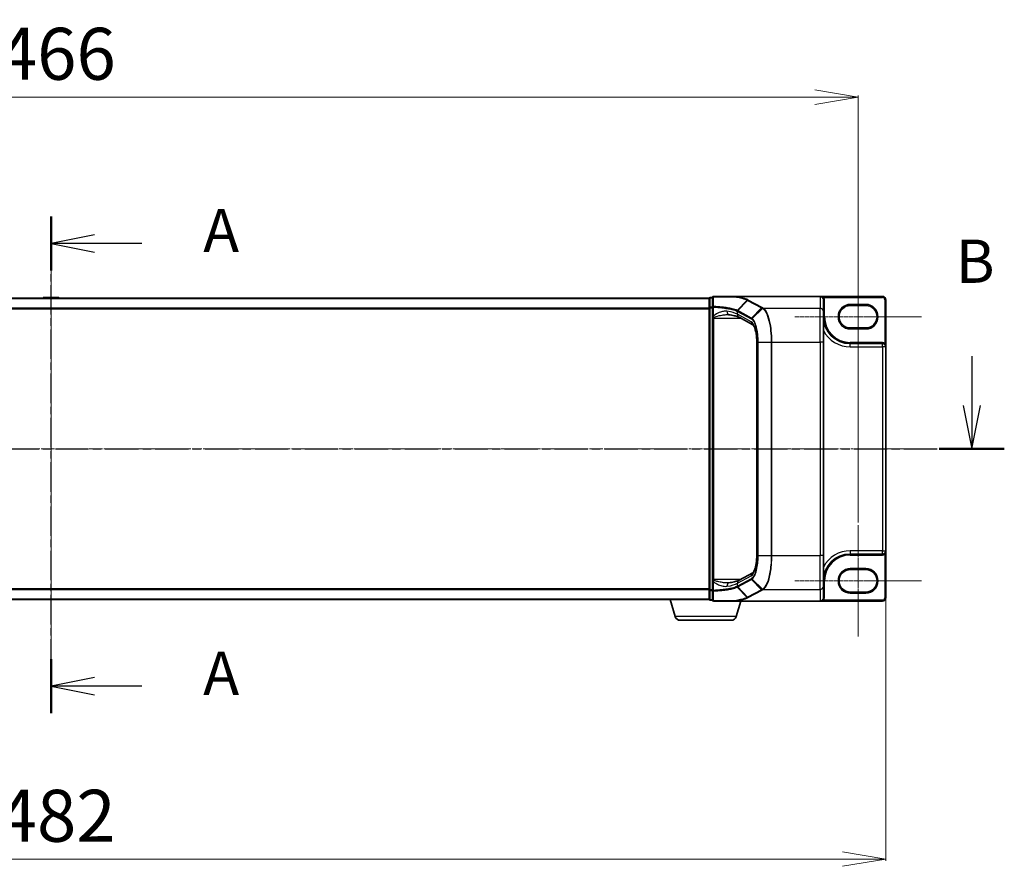
# Model space of a CAD drawing. Units: millimetres. Extents: x 7 to 7291, y 4 to 1409.
# Drawn here: x 1023 to 1308, y 658 to 903 of the extents above; entities that cross this region are included whole.
import ezdxf

# ---------------------------------------------------------------- set-up
doc = ezdxf.new("R2010")
doc.units = ezdxf.units.MM
doc.header["$LTSCALE"] = 0.5
doc.linetypes.add('CHAIN', pattern=[0.3543, 0.2362, -0.0295, 0.0591, -0.0295])
doc.layers.get('Defpoints').update_dxf_attribs({"lineweight": 25})
for name, color, linetype, lineweight in [('Centerline (ISO)', 131, 'Continuous', 18), ('Dimension (ISO)', 7, 'Continuous', 18), ('Section Line (ISO)', 7, 'CHAIN', 25), ('Visible (ISO)', 7, 'Continuous', 35), ('Visible Narrow (ISO)', 7, 'Continuous', 25)]:
    doc.layers.add(name, color=color, linetype=linetype, lineweight=lineweight)
doc.styles.add('Note Text (TK)', font='MS PGothic.ttf')
doc.dimstyles.new('Default - Method 1b (TK)', dxfattribs={"dimscale": 0.5, "dimtxt": 2.5, "dimasz": 2.5, "dimexe": 1, "dimexo": 1.5, "dimgap": 1, "dimtad": 1, "dimrnd": 1e-08, "dimdsep": 46, "dimtxsty": 'Note Text (TK)', "dimblk": 'OPEN', "dimcen": 0.09, "dimdle": 5, "dimclrd": 100, "dimclre": 100, "dimclrt": 7, "dimadec": 1, "dimazin": 1, "dimtfac": 1, "dimtmove": 0, "dimatfit": 3, "dimldrblk": 'OPEN', "dimfxl": 1, "dimtolj": 1, "dimlwd": -1, "dimlwe": -1, "dimarcsym": 0})

# ---------------------------------------------------------------- blocks, each defined once
blk = doc.blocks.new('2dTransSection0')
at = {"layer": 'Section Line (ISO)', "linetype": 'CHAIN', "ltscale": 14.425726}
blk.add_line((178.441, 147.743), (178.441, 176.409), dxfattribs=at)
at = {"layer": 'Section Line (ISO)', "linetype": 'Continuous', "lineweight": 50}
for p, q in [((178.441, 173.298), (178.441, 176.409)), ((178.441, 147.743), (178.441, 150.854))]:
    blk.add_line(p, q, dxfattribs=at)
at = {"layer": 'Section Line (ISO)', "linetype": 'Continuous'}
for p, q in [((180.941, 175.353), (178.441, 174.853)), ((180.941, 174.853), (178.441, 174.853)), ((178.441, 174.853), (180.941, 174.353)), ((183.678, 174.853), (180.941, 174.853)), ((180.941, 149.798), (178.441, 149.298)), ((180.941, 149.298), (178.441, 149.298)), ((178.441, 149.298), (180.941, 148.798)), ((183.678, 149.298), (180.941, 149.298))]:
    blk.add_line(p, q, dxfattribs=at)
at = {"layer": 'Section Line (ISO)', "char_height": 2.5, "attachment_point": 7, "style": 'Note Text (TK)'}
for insert in [(187.226, 173.567), (187.226, 148.011)]:
    blk.add_mtext('A', dxfattribs=dict(at, insert=insert))
blk = doc.blocks.new('2dTransSection2')
at = {"layer": 'Section Line (ISO)', "linetype": 'Continuous'}
for p, q in [((229.338, 168.339), (229.338, 165.496)), ((228.838, 165.496), (229.338, 162.996)), ((229.338, 165.496), (229.338, 162.996)), ((229.338, 162.996), (229.838, 165.496))]:
    blk.add_line(p, q, dxfattribs=at)
at = {"layer": 'Section Line (ISO)', "linetype": 'CHAIN', "ltscale": 16.26972}
blk.add_line((115.899, 162.996), (231.22, 162.996), dxfattribs=at)
at = {"layer": 'Section Line (ISO)', "linetype": 'Continuous', "lineweight": 50}
blk.add_line((227.455, 162.996), (231.22, 162.996), dxfattribs=at)
at = {"layer": 'Section Line (ISO)', "insert": (228.418, 171.795), "char_height": 2.5, "attachment_point": 7, "style": 'Note Text (TK)'}
blk.add_mtext('B', dxfattribs=at)
blk = doc.blocks.new('_Open')
at = {"color": 0, "linetype": 'ByBlock', "lineweight": -2}
for p, q in [((-1, 0.167), (0, 0)), ((-1, -0.167), (0, 0)), ((0, 0), (-1, 0))]:
    blk.add_line(p, q, dxfattribs=at)
blk = doc.blocks.new('*D28')
at = {"layer": 'Defpoints', "color": 0}
for p in [(1265.46, 880.49), (799.46, 756.91), (1265.46, 756.91)]:
    blk.add_point(p, dxfattribs=at)
at = {"layer": 'Dimension (ISO)', "color": 100}
for p, q in [((799.46, 757.66), (799.46, 880.99)), ((811.96, 880.49), (1252.96, 880.49)), ((1265.46, 757.66), (1265.46, 880.99))]:
    blk.add_line(p, q, dxfattribs=at)
at = {"layer": 'Dimension (ISO)', "color": 100, "xscale": 12.5, "yscale": 12.5, "zscale": 12.5, "rotation": 180}
blk.add_blockref('_Open', (799.46, 880.49), dxfattribs=at)
at = {"layer": 'Dimension (ISO)', "color": 100, "xscale": 12.5, "yscale": 12.5, "zscale": 12.5}
blk.add_blockref('_Open', (1265.46, 880.49), dxfattribs=at)
at = {"layer": 'Dimension (ISO)', "color": 7, "insert": (1017.07, 892.99), "char_height": 15, "attachment_point": 4, "style": 'Note Text (TK)'}
blk.add_mtext('\\A1;466', dxfattribs=at)
blk = doc.blocks.new('*D29')
at = {"layer": 'Defpoints', "color": 0}
for p in [(791.46, 749.56), (1273.46, 749.56), (1273.46, 660.55)]:
    blk.add_point(p, dxfattribs=at)
at = {"layer": 'Dimension (ISO)', "color": 100}
for p, q in [((791.46, 748.81), (791.46, 660.05)), ((1273.46, 748.81), (1273.46, 660.05)), ((803.96, 660.55), (1260.96, 660.55))]:
    blk.add_line(p, q, dxfattribs=at)
at = {"layer": 'Dimension (ISO)', "color": 100, "xscale": 12.5, "yscale": 12.5, "zscale": 12.5, "rotation": 180}
blk.add_blockref('_Open', (791.46, 660.55), dxfattribs=at)
at = {"layer": 'Dimension (ISO)', "color": 100, "xscale": 12.5, "yscale": 12.5, "zscale": 12.5}
blk.add_blockref('_Open', (1273.46, 660.55), dxfattribs=at)
at = {"layer": 'Dimension (ISO)', "color": 7, "insert": (1017.03, 673.05), "char_height": 15, "attachment_point": 4, "style": 'Note Text (TK)'}
blk.add_mtext('\\A1;482', dxfattribs=at)

msp = doc.modelspace()

# ---------------------------------------------------------------- linework, layer by layer
at = {"layer": 'Centerline (ISO)', "linetype": 'CHAIN', "ltscale": 23.990969}
for p, q in [((1032.45622, 723.0899), (1032.45622, 834.87402)), ((779.90622, 778.98196), (1285.00622, 778.98196))]:
    msp.add_line(p, q, dxfattribs=at)
at = {"layer": 'Centerline (ISO)', "linetype": 'CHAIN', "ltscale": 7.133852}
for p, q in [((1265.45622, 801.05696), (1265.45622, 833.15696)), ((1265.45622, 724.80696), (1265.45622, 756.90696))]:
    msp.add_line(p, q, dxfattribs=at)
at = {"layer": 'Centerline (ISO)', "linetype": 'CHAIN', "ltscale": 8.133938}
for p, q in [((1247.15622, 817.10696), (1283.75622, 817.10696)), ((1247.15622, 740.85696), (1283.75622, 740.85696))]:
    msp.add_line(p, q, dxfattribs=at)
at = {"layer": 'Visible (ISO)'}
for p, q in [((1222.45622, 822.48196), (842.45622, 822.48196)), ((1030.14706, 822.59096), (1030.07622, 822.48196)), ((1034.59768, 822.68196), (1030.31475, 822.68196)), ((1034.76537, 822.59096), (1034.83622, 822.48196)), ((1222.45622, 822.48196), (1222.45622, 822.38196)), ((1222.45622, 822.38196), (1222.45622, 819.6705)), ((1223.45622, 822.68196), (1222.75622, 822.68196)), ((1223.45622, 822.68196), (1223.45622, 819.85901)), ((1229.941, 822.98196), (1223.75622, 822.98196)), ((1229.941, 822.98196), (1254.45622, 822.98196)), ((1272.45622, 822.98196), (1254.45622, 822.98196)), ((1255.45622, 818.60524), (1255.45622, 821.96653)), ((1273.45622, 808.40696), (1273.45622, 821.98196)), ((1222.45622, 819.6705), (1222.45622, 738.29342)), ((1223.45622, 819.85901), (1223.45622, 817.30574)), ((1263.20622, 820.35696), (1267.70622, 820.35696)), ((1223.45622, 817.30574), (1223.45622, 816.98385)), ((1223.45622, 816.98385), (1223.45622, 816.71307)), ((1223.45622, 816.71307), (1223.45622, 741.25085)), ((1235.09995, 814.77175), (1231.09621, 816.92888)), ((1255.45622, 818.60524), (1255.45622, 809.74197)), ((1267.70622, 813.85696), (1263.20622, 813.85696)), ((1236.19932, 748.22195), (1236.19932, 809.74197)), ((1255.45622, 748.22195), (1255.45622, 809.74197)), ((1272.50622, 809.35696), (1263.20622, 809.35696)), ((1273.45622, 749.55696), (1273.45622, 808.40696)), ((1255.45622, 748.22195), (1255.45622, 739.35868)), ((1263.20622, 748.60696), (1272.50622, 748.60696)), ((1273.45622, 735.98196), (1273.45622, 749.55696)), ((1231.09621, 741.03504), (1235.09935, 743.19184)), ((1263.20622, 744.10696), (1267.70622, 744.10696)), ((1223.45622, 741.25085), (1223.45622, 740.98007)), ((1223.45622, 740.98007), (1223.45622, 740.65818)), ((1223.45622, 740.65818), (1223.45622, 738.10491)), ((1255.45622, 735.99739), (1255.45622, 739.35868)), ((1222.45622, 738.29342), (1222.45622, 735.58196)), ((1223.45622, 738.10491), (1223.45622, 735.28196)), ((1267.70622, 737.60696), (1263.20622, 737.60696)), ((842.45622, 735.48196), (1222.45622, 735.48196)), ((1212.63552, 730.55094), (1211.15622, 735.48196)), ((1222.45622, 735.58196), (1222.45622, 735.48196)), ((1222.47337, 735.48196), (1222.45622, 735.48196)), ((1222.75622, 735.28196), (1223.45622, 735.28196)), ((1223.75622, 734.98196), (1229.941, 734.98196)), ((1229.941, 734.98196), (1254.45622, 734.98196)), ((1230.27691, 730.55094), (1231.60622, 734.98196)), ((1254.45622, 734.98196), (1272.45622, 734.98196)), ((1255.45622, 735.98196), (1255.45622, 735.99739)), ((1228.84017, 729.48196), (1214.07226, 729.48196))]:
    msp.add_line(p, q, dxfattribs=at)
for centre, radius, start, end in [((1030.31475, 822.48196), 0.2, 90, 146.9761324), ((1034.59768, 822.48196), 0.2, 33.0238676, 90), ((1222.75622, 822.38196), 0.3, 90, 180), ((1223.75622, 822.68196), 0.3, 90, 180), ((1272.45622, 821.98196), 1, 0, 90), ((1263.20622, 817.10696), 3.25, 90, 270), ((1267.70622, 817.10696), 3.25, 270, 90), ((1263.20622, 817.10696), 7.75, 180, 270), ((1272.50622, 808.40696), 0.95, 0, 90), ((1263.20622, 740.85696), 7.75, 90, 180), ((1272.50622, 749.55696), 0.95, 270, 0), ((1263.20622, 740.85696), 3.25, 90, 270), ((1267.70622, 740.85696), 3.25, 270, 90), ((1222.75622, 735.58196), 0.3, 180, 270), ((1223.75622, 735.28196), 0.3, 180, 270), ((1254.45622, 735.98196), 1, 270, 0), ((1272.45622, 735.98196), 1, 270, 0), ((1214.07226, 730.98196), 1.5, 196.6992442, 270), ((1228.84017, 730.98196), 1.5, 270, 343.3007558)]:
    msp.add_arc(centre, radius, start, end, dxfattribs=at)
for centre, major_axis, start_param, end_param in [((1254.45622, 821.96653), (0, 1.01543), 4.71238898, 6.283185307), ((1254.45622, 735.99739), (0, -1.01543), 0, 1.570796327)]:
    msp.add_ellipse(centre, major_axis=major_axis, ratio=0.984807753, start_param=start_param, end_param=end_param, dxfattribs=at)
for points, knots in [([(1229.77179, 822.87878), (1229.77194, 822.87903), (1229.77209, 822.87928), (1229.78835, 822.90643), (1229.80715, 822.9289), (1229.84858, 822.96304), (1229.8709, 822.97433), (1229.89366, 822.97921)], [-0.02169999427, -0.02169999427, -0.02169999427, -0.02169999427, -0.02159947502, -0.02159947502, -0.01084625334, -0.01084625334, 0, 0, 0, 0]), ([(1229.89366, 822.97921), (1229.89394, 822.97927), (1229.89422, 822.97933), (1229.89734, 822.97994), (1229.90073, 822.98038), (1229.9094, 822.98118), (1229.91488, 822.98147), (1229.92705, 822.98188), (1229.93416, 822.98196), (1229.941, 822.98196)], [0.11512834036, 0.11512834036, 0.11512834036, 0.11512834036, 0.11550473188, 0.11550473188, 0.11907133532, 0.11907133532, 0.12373492586, 0.12373492586, 0.12947912183, 0.12947912183, 0.12947912183, 0.12947912183]), ([(1227.81844, 817.71307), (1227.83903, 817.71307), (1227.85928, 817.71281), (1227.89903, 817.71175), (1227.91854, 817.71096), (1227.95681, 817.70886), (1227.97557, 817.70756), (1228.0123, 817.70445), (1228.03028, 817.70264), (1228.06538, 817.69856), (1228.08251, 817.69628), (1228.09919, 817.69377)], [0.68536047938, 0.68536047938, 0.68536047938, 0.68536047938, 0.69642564459, 0.69642564459, 0.70749080981, 0.70749080981, 0.71855597502, 0.71855597502, 0.72962114023, 0.72962114023, 0.74068630545, 0.74068630545, 0.74068630545, 0.74068630545]), ([(1228.09919, 817.69377), (1228.39502, 817.64936), (1228.67559, 817.60227), (1229.2018, 817.50379), (1229.44744, 817.45237), (1229.89923, 817.34666), (1230.1054, 817.29233), (1230.47306, 817.18317), (1230.63459, 817.12827), (1230.90629, 817.02273), (1231.01648, 816.97183), (1231.09621, 816.92888)], [0.7053746264, 0.7053746264, 0.7053746264, 0.7053746264, 0.8152017409, 0.8152017409, 0.9250288554, 0.9250288554, 1.0348559699, 1.0348559699, 1.1446830844, 1.1446830844, 1.2545101989, 1.2545101989, 1.2545101989, 1.2545101989]), ([(1236.19932, 809.74197), (1236.19932, 810.27001), (1236.17495, 810.79803), (1236.08029, 811.80669), (1236.00993, 812.28733), (1235.8325, 813.15494), (1235.72507, 813.542), (1235.497, 814.16949), (1235.37511, 814.41263), (1235.18436, 814.70134), (1235.1108, 814.76424), (1235.09959, 814.77201), (1235.09917, 814.77227), (1235.09917, 814.77227)], [0, 0, 0, 0, 0.27925268, 0.27925268, 0.558505361, 0.558505361, 0.837758041, 0.837758041, 1.110875719, 1.110875719, 1.347702297, 1.347702297, 1.366590083, 1.366590083, 1.366590083, 1.366590083]), ([(1235.09927, 743.19199), (1235.09962, 743.19333), (1235.14975, 743.22831), (1235.2952, 743.42093), (1235.39317, 743.58615), (1235.60055, 744.0553), (1235.71055, 744.37585), (1235.90845, 745.13876), (1235.99514, 745.58743), (1236.12509, 746.55077), (1236.1685, 747.06547), (1236.19545, 747.79944), (1236.19932, 748.01069), (1236.19932, 748.22195)], [-1.366590086, -1.366590086, -1.366590086, -1.366590086, -1.161819905, -1.161819905, -0.933482734, -0.933482734, -0.670226546, -0.670226546, -0.390973865, -0.390973865, -0.111721185, -0.111721185, 0, 0, 0, 0]), ([(1227.81844, 740.25085), (1227.83905, 740.25085), (1227.85931, 740.25111), (1227.8991, 740.25217), (1227.91864, 740.25297), (1227.95693, 740.25507), (1227.97569, 740.25637), (1228.01241, 740.25948), (1228.03036, 740.26128), (1228.06542, 740.26537), (1228.08252, 740.26764), (1228.09919, 740.27015)], [0.68535012873, 0.68535012873, 0.68535012873, 0.68535012873, 0.69640648144, 0.69640648144, 0.70746283414, 0.70746283414, 0.71851918685, 0.71851918685, 0.72957553955, 0.72957553955, 0.74063189226, 0.74063189226, 0.74063189226, 0.74063189226]), ([(1228.09919, 740.27015), (1228.39502, 740.31456), (1228.67559, 740.36164), (1229.2018, 740.46013), (1229.44744, 740.51155), (1229.89923, 740.61726), (1230.1054, 740.67159), (1230.47306, 740.78075), (1230.63459, 740.83565), (1230.90629, 740.94119), (1231.01648, 740.99209), (1231.09621, 741.03504)], [0.7053746264, 0.7053746264, 0.7053746264, 0.7053746264, 0.8152017409, 0.8152017409, 0.9250288554, 0.9250288554, 1.0348559699, 1.0348559699, 1.1446830844, 1.1446830844, 1.2545101989, 1.2545101989, 1.2545101989, 1.2545101989]), ([(1229.77179, 735.08514), (1229.77194, 735.08489), (1229.77209, 735.08464), (1229.78835, 735.05749), (1229.80715, 735.03502), (1229.84858, 735.00088), (1229.8709, 734.98959), (1229.89366, 734.98471)], [-0.00010052403, -0.00010052403, -0.00010052403, -0.00010052403, 0, 0, 0.01075373406, 0.01075373406, 0.0216005042, 0.0216005042, 0.0216005042, 0.0216005042]), ([(1229.941, 734.98196), (1229.93166, 734.98196), (1229.92156, 734.98211), (1229.90742, 734.9829), (1229.9024, 734.98332), (1229.8965, 734.98416), (1229.89499, 734.98443), (1229.89366, 734.98471)], [0, 0, 0, 0, 0.002801872676, 0.002801872676, 0.004444400322, 0.004444400322, 0.005091982847, 0.005091982847, 0.005091982847, 0.005091982847])]:
    msp.add_open_spline(points, degree=3, knots=knots, dxfattribs=at)
at = {"layer": 'Visible Narrow (ISO)'}
for p, q in [((842.45622, 822.37402), (1222.45622, 822.37402)), ((1034.76537, 822.59096), (1030.14706, 822.59096)), ((1222.75622, 822.68196), (1222.75622, 822.57784)), ((1222.75622, 819.86638), (1222.75622, 822.57784)), ((1222.75622, 822.57784), (1223.45622, 822.57784)), ((1230.53621, 818.942), (1233.39298, 821.89073)), ((1233.54711, 821.80722), (1230.70271, 818.85983)), ((1233.54711, 821.80722), (1237.52455, 819.66427)), ((1237.72093, 819.75622), (1233.74349, 821.89918)), ((1254.45622, 822.98196), (1254.45622, 819.59005)), ((1255.29451, 822.52015), (1255.54714, 822.68196)), ((1255.45622, 821.96653), (1255.75622, 821.96653)), ((1255.54714, 822.68196), (1272.45622, 822.68196)), ((1255.75622, 817.10696), (1255.75622, 821.96653)), ((1272.45622, 822.98196), (1272.45622, 822.68196)), ((1273.15622, 821.98196), (1273.15622, 809.47467)), ((1273.45622, 821.98196), (1273.15622, 821.98196)), ((1222.45622, 819.5654), (842.45622, 819.5654)), ((842.45622, 819.37334), (1222.45622, 819.37334)), ((1222.75622, 819.6705), (1222.45622, 819.6705)), ((1222.75622, 819.86638), (1222.75622, 819.6705)), ((1223.45622, 819.86638), (1222.75622, 819.86638)), ((1222.75622, 738.29342), (1222.75622, 819.6705)), ((1222.75622, 819.6705), (1223.45622, 819.6705)), ((1223.45622, 819.85901), (1223.67932, 819.85901)), ((1223.67932, 817.30574), (1223.67932, 819.85901)), ((1234.68017, 816.7169), (1230.70887, 818.85654)), ((1234.68017, 816.7169), (1237.52455, 819.66427)), ((1237.81598, 819.50471), (1234.89111, 816.57169)), ((1238.02752, 819.59005), (1254.45622, 819.59005)), ((1254.45622, 809.74197), (1254.45622, 819.59005)), ((1263.20622, 820.35696), (1263.20622, 820.65696)), ((1267.70622, 820.65696), (1263.20622, 820.65696)), ((1267.70622, 820.35696), (1267.70622, 820.65696)), ((1223.67932, 817.30574), (1223.45622, 817.30574)), ((1223.45622, 816.71307), (1223.75622, 816.71307)), ((1223.75622, 816.71307), (1223.75622, 816.92136)), ((1223.75622, 741.25085), (1223.75622, 816.71307)), ((1223.75622, 816.71307), (1231.49675, 816.71307)), ((1230.62013, 818.65305), (1234.59142, 816.51341)), ((1230.62013, 817.80923), (1230.62013, 818.65305)), ((1234.62627, 815.65082), (1230.62013, 817.80923)), ((1255.45622, 817.10696), (1255.75622, 817.10696)), ((1263.20622, 813.55696), (1263.20622, 813.85696)), ((1263.20622, 813.55696), (1267.70622, 813.55696)), ((1267.70622, 813.85696), (1267.70622, 813.55696)), ((1236.19932, 809.74197), (1236.24892, 809.74197)), ((1236.24892, 748.22195), (1236.24892, 809.74197)), ((1236.60188, 809.74197), (1236.49283, 809.74197)), ((1236.49283, 809.74197), (1236.49283, 748.22195)), ((1236.60188, 748.22195), (1236.60188, 809.74197)), ((1236.60188, 809.74197), (1240.37744, 809.74197)), ((1240.37744, 809.74197), (1240.37744, 748.22195)), ((1240.37744, 809.74197), (1240.55352, 809.74197)), ((1240.55352, 748.22195), (1240.55352, 809.74197)), ((1240.55352, 809.74197), (1254.45622, 809.74197)), ((1255.45622, 809.74197), (1254.45622, 809.74197)), ((1254.45622, 809.74197), (1254.45622, 748.22195)), ((1263.20622, 809.35696), (1263.20622, 809.65696)), ((1272.50622, 809.65696), (1263.20622, 809.65696)), ((1263.20622, 808.40696), (1263.20622, 809.35696)), ((1263.20622, 808.40696), (1272.50622, 808.40696)), ((1272.50622, 809.35696), (1272.50622, 809.65696)), ((1272.50622, 808.40696), (1272.50622, 809.35696)), ((1273.45622, 808.40696), (1272.50622, 808.40696)), ((1272.50622, 808.40696), (1272.50622, 749.55696)), ((1273.00022, 809.21842), (1273.15622, 809.47467)), ((1236.19932, 748.22195), (1236.24892, 748.22195)), ((1236.60188, 748.22195), (1236.49283, 748.22195)), ((1236.60188, 748.22195), (1240.37744, 748.22195)), ((1240.37744, 748.22195), (1240.55352, 748.22195)), ((1240.55352, 748.22195), (1254.45622, 748.22195)), ((1255.45622, 748.22195), (1254.45622, 748.22195)), ((1254.45622, 738.37387), (1254.45622, 748.22195)), ((1263.20622, 749.55696), (1263.20622, 748.60696)), ((1272.50622, 749.55696), (1263.20622, 749.55696)), ((1263.20622, 748.60696), (1263.20622, 748.30696)), ((1263.20622, 748.30696), (1272.50622, 748.30696)), ((1272.50622, 748.60696), (1272.50622, 749.55696)), ((1272.50622, 749.55696), (1273.45622, 749.55696)), ((1272.50622, 748.60696), (1272.50622, 748.30696)), ((1273.00022, 748.7455), (1273.15622, 748.48925)), ((1273.15622, 748.48925), (1273.15622, 735.98196)), ((1230.62013, 740.15469), (1234.62627, 742.3131)), ((1263.20622, 744.10696), (1263.20622, 744.40696)), ((1267.70622, 744.40696), (1263.20622, 744.40696)), ((1267.70622, 744.10696), (1267.70622, 744.40696)), ((1223.75622, 741.25085), (1223.45622, 741.25085)), ((1223.67932, 740.65818), (1223.45622, 740.65818)), ((1223.67932, 738.10491), (1223.67932, 740.65818)), ((1223.75622, 741.04256), (1223.75622, 741.25085)), ((1231.49675, 741.25085), (1223.75622, 741.25085)), ((1234.59142, 741.45051), (1230.62013, 739.31087)), ((1230.62013, 739.31087), (1230.62013, 740.15469)), ((1230.70887, 739.10738), (1234.68017, 741.24702)), ((1237.52455, 738.29965), (1234.68017, 741.24702)), ((1234.89111, 741.39223), (1237.81598, 738.45921)), ((1255.45622, 740.85696), (1255.75622, 740.85696)), ((1255.75622, 735.98196), (1255.75622, 740.85696)), ((1222.45622, 738.59057), (842.45622, 738.59057)), ((842.45622, 738.39852), (1222.45622, 738.39852)), ((1222.45622, 738.29342), (1222.75622, 738.29342)), ((1222.75622, 738.29342), (1222.75622, 738.09754)), ((1223.45622, 738.29342), (1222.75622, 738.29342)), ((1222.75622, 735.38608), (1222.75622, 738.09754)), ((1222.75622, 738.09754), (1223.45622, 738.09754)), ((1223.67932, 738.10491), (1223.45622, 738.10491)), ((1233.39298, 736.07319), (1230.53621, 739.02192)), ((1230.70271, 739.10409), (1233.54711, 736.1567)), ((1237.52455, 738.29965), (1233.54711, 736.1567)), ((1233.74349, 736.06474), (1237.72093, 738.2077)), ((1238.02752, 738.37387), (1254.45622, 738.37387)), ((1254.45622, 738.37387), (1254.45622, 734.98196)), ((1263.20622, 737.30696), (1263.20622, 737.60696)), ((1263.20622, 737.30696), (1267.70622, 737.30696)), ((1267.70622, 737.60696), (1267.70622, 737.30696)), ((1222.45622, 735.5899), (842.45622, 735.5899)), ((1222.75622, 735.38608), (1222.75622, 735.28196)), ((1223.45622, 735.38608), (1222.75622, 735.38608)), ((1255.29887, 735.4435), (1255.55166, 735.28196)), ((1255.45622, 735.98196), (1255.75622, 735.98196)), ((1272.45622, 735.28196), (1255.55166, 735.28196)), ((1272.45622, 734.98196), (1272.45622, 735.28196)), ((1273.45622, 735.98196), (1273.15622, 735.98196)), ((1230.27691, 730.55094), (1212.63552, 730.55094))]:
    msp.add_line(p, q, dxfattribs=at)
for centre, radius, start, end in [((1272.45622, 821.98196), 0.7, 0, 90), ((1263.20622, 817.10696), 3.55, 90, 270), ((1267.70622, 817.10696), 3.55, 270, 90), ((1263.20622, 817.10696), 7.45, 180, 270), ((1263.20622, 817.10696), 8.7, 207.025473, 270), ((1272.50622, 808.40696), 1.25, 58.6677485, 90), ((1263.20622, 740.85696), 8.7, 90, 152.974527), ((1263.20622, 740.85696), 7.45, 90, 180), ((1272.50622, 749.55696), 1.25, 270, 301.3322515), ((1263.20622, 740.85696), 3.55, 90, 270), ((1267.70622, 740.85696), 3.55, 270, 90), ((1254.45622, 735.98196), 1.3, 327.4210296, 0), ((1272.45622, 735.98196), 0.7, 270, 0)]:
    msp.add_arc(centre, radius, start, end, dxfattribs=at)
for centre, major_axis, ratio, start_param, end_param in [((1222.75622, 822.38196), (-0.3, 0), 0.652939622, 4.71238898, 6.283185307), ((1223.75622, 822.68196), (-0.3, 0), 0.649901219, 4.848615045, 6.283185307), ((1223.75622, 822.68196), (0, 0.3), 0.177493732, 0, 0.871237424), ((1233.74349, 821.60373), (-0.14229, -0.26411), 0.937326657, 3.663277836, 4.421657169), ((1222.75622, 819.6705), (-0.3, 0), 0.652939622, 4.71238898, 6.283185307), ((1223.75622, 819.85901), (-0.3, 0), 0.653316223, 4.880017492, 6.283185307), ((1223.75622, 819.85901), (0.01447, 0.29965), 0.256037494, 0.882317722, 1.583157736), ((1230.89909, 818.65634), (0.1403, 0.26517), 0.937048212, 1.27298822, 2.031052358), ((1230.90525, 818.65305), (-0.14229, -0.26411), 0.937326657, 4.421657169, 5.180036502), ((1220.91978, 807.83274), (9.96393, 10.90013), 0.23941046, 0.060134324, 0.062052843), ((1237.72093, 819.46078), (-0.14229, -0.26411), 0.937326657, 3.663277836, 4.421657169), ((1238.01363, 819.30214), (0.14384, 0.26327), 0.938545153, 0.5271819, 1.290466835), ((1238.02752, 819.29461), (-0.14228, -0.26411), 0.937315341, 3.66322763, 4.427174148), ((1254.45622, 818.60524), (1, 0), 0.984807753, 0, 1.570796327), ((1223.75622, 816.98385), (-0.3, 0), 0.208287168, 0, 1.570796327), ((1228.24767, 818.68269), (-0.14848, -0.98892), 0.644124, 4.808801508, 6.283185307), ((1221.11616, 817.20594), (-10, 0), 0.193959679, 3.457878782, 4.007014354), ((1231.57053, 817.80923), (-0.47432, -0.88036), 0.937326657, 5.180036502, 6.283185307), ((1221.11616, 807.62926), (9.65457, 10.91761), 0.238661737, 0.052682378, 0.054600897), ((1234.87654, 816.51341), (0.14229, 0.26411), 0.937326657, 1.280064516, 2.038443848), ((1235.08375, 816.3732), (0.18986, 0.23228), 0.921096513, 1.464689316, 2.216129087), ((1235.57666, 815.65082), (-0.47432, -0.88036), 0.937326657, 5.180036502, 6.280237819), ((1234.28528, 809.74197), (0, 6), 0.327272727, 4.71238898, 6.108652382), ((1234.28528, 748.22195), (0, 6), 0.327272727, 3.316125579, 4.71238898), ((1235.57666, 742.3131), (-0.47432, 0.88036), 0.937326657, 0.00363316, 1.103148805), ((1223.75622, 740.98007), (-0.3, 0), 0.208287168, 4.71238898, 6.283185307), ((1228.24767, 739.28123), (-0.14848, 0.98892), 0.644124, 0, 1.4743838), ((1221.11616, 740.75798), (10, 0), 0.193959679, 5.417763607, 5.966899179), ((1231.57053, 740.15469), (-0.47432, 0.88036), 0.937326657, 0, 1.103148805), ((1221.11616, 750.33466), (9.65457, -10.91761), 0.238661737, 6.22858441, 6.230502929), ((1230.89909, 739.30758), (-0.1403, 0.26517), 0.937048212, 1.110540296, 1.868604434), ((1230.90525, 739.31087), (0.14229, -0.26411), 0.937326657, 4.244741459, 5.003120792), ((1220.91978, 750.13118), (9.96393, -10.90013), 0.23941046, 6.221132464, 6.223050983), ((1234.87654, 741.45051), (0.14229, -0.26411), 0.937326657, 4.244741459, 5.003120792), ((1235.08375, 741.59072), (0.18986, -0.23228), 0.921096513, 4.06705622, 4.818495991), ((1254.45622, 739.35868), (1, 0), 0.984807753, 4.71238898, 6.283185307), ((1222.75622, 738.29342), (-0.3, 0), 0.652939622, 0, 1.570796327), ((1223.75622, 738.10491), (-0.3, 0), 0.653316223, 0, 1.403167815), ((1223.75622, 738.10491), (-0.01447, 0.29965), 0.256037494, 1.558434918, 2.259274932), ((1237.72093, 738.50314), (-0.14229, 0.26411), 0.937326657, 1.861528138, 2.619907471), ((1238.01363, 738.66178), (-0.14384, 0.26327), 0.938545153, 1.851125819, 2.614410753), ((1238.02752, 738.66931), (0.14228, -0.26411), 0.937315341, 4.997603812, 5.761550331), ((1222.75622, 735.58196), (-0.3, 0), 0.652939622, 0, 1.570796327), ((1223.75622, 735.28196), (-0.3, 0), 0.649901219, 0, 1.434570262), ((1223.75622, 735.28196), (0, -0.3), 0.177493732, 5.411947883, 6.283185307), ((1233.74349, 736.36019), (-0.14229, 0.26411), 0.937326657, 1.861528138, 2.619907471)]:
    msp.add_ellipse(centre, major_axis=major_axis, ratio=ratio, start_param=start_param, end_param=end_param, dxfattribs=at)
for points, knots in [([(1223.70616, 820.05226), (1223.70804, 820.52175), (1223.70973, 820.99182), (1223.7128, 821.93286), (1223.7142, 822.40382), (1223.71547, 822.87512)], [-0.3720858108, -0.3720858108, -0.3720858108, -0.3720858108, -0.1860429054, -0.1860429054, 0, 0, 0, 0]), ([(1223.71547, 822.87512), (1224.19601, 822.87525), (1224.67224, 822.8754), (1225.70226, 822.87582), (1226.25321, 822.87609), (1226.7908, 822.87641), (1227.42541, 822.87679), (1228.04141, 822.87722), (1229.02374, 822.87805), (1229.40391, 822.8784), (1229.77179, 822.87878)], [-0.7456091578, -0.7456091578, -0.7456091578, -0.7456091578, -0.5968336278, -0.5968336278, -0.419254359, -0.419254359, -0.419254359, -0.2096271795, -0.2096271795, -0.071093754, -0.071093754, -0.071093754, -0.071093754]), ([(1229.77179, 822.87878), (1229.95887, 822.84886), (1230.14095, 822.81799), (1230.90972, 822.67976), (1231.44182, 822.56315), (1231.90437, 822.43863), (1232.22023, 822.35361), (1232.50373, 822.2649), (1233.00129, 822.08172), (1233.21536, 821.98725), (1233.39298, 821.89073)], [-0.6889153828, -0.6889153828, -0.6889153828, -0.6889153828, -0.6117170302, -0.6117170302, -0.3531412645, -0.3531412645, -0.3531412645, -0.1765706323, -0.1765706323, 0, 0, 0, 0]), ([(1233.58885, 821.98229), (1233.40769, 822.07953), (1233.18957, 822.17469), (1232.68292, 822.3592), (1232.3944, 822.44854), (1232.07309, 822.53417), (1231.60255, 822.65957), (1231.06154, 822.77701), (1230.27661, 822.91683), (1230.08777, 822.94853), (1229.89366, 822.97921)], [0.0000034177, 0.0000034177, 0.0000034177, 0.0000034177, 0.1765706323, 0.1765706323, 0.3531412645, 0.3531412645, 0.3531412645, 0.6117170302, 0.6117170302, 0.6904588552, 0.6904588552, 0.6904588552, 0.6904588552]), ([(1233.58885, 821.98229), (1233.57086, 821.98128), (1233.55287, 821.9785), (1233.51753, 821.96952), (1233.50019, 821.96331), (1233.46675, 821.94768), (1233.45066, 821.93826), (1233.42032, 821.91654), (1233.40606, 821.90425), (1233.39298, 821.89073)], [0, 0, 0, 0, 0.25, 0.25, 0.5, 0.5, 0.75, 0.75, 1, 1, 1, 1]), ([(1233.39298, 821.89073), (1233.41865, 821.87674), (1233.44434, 821.86279), (1233.49571, 821.83495), (1233.52141, 821.82107), (1233.54711, 821.80722)], [-0.05030339011, -0.05030339011, -0.05030339011, -0.05030339011, -0.0251517083, -0.0251517083, 0, 0, 0, 0]), ([(1233.74349, 821.89918), (1233.71777, 821.91303), (1233.69202, 821.92689), (1233.64048, 821.95459), (1233.61468, 821.96844), (1233.58885, 821.98229)], [0, 0, 0, 0, 0.0251517083, 0.0251517083, 0.05029997236, 0.05029997236, 0.05029997236, 0.05029997236]), ([(1255.54714, 822.68196), (1255.51557, 822.70661), (1255.48054, 822.73027), (1255.37436, 822.79296), (1255.29652, 822.8286), (1255.10732, 822.89754), (1254.99053, 822.92713), (1254.73652, 822.9706), (1254.59566, 822.98196), (1254.45622, 822.98196)], [-0.1440620889, -0.1440620889, -0.1440620889, -0.1440620889, -0.1265009399, -0.1265009399, -0.0939713198, -0.0939713198, -0.0501439316, -0.0501439316, 0.0005247679, 0.0005247679, 0.0005247679, 0.0005247679]), ([(1255.75622, 821.96653), (1255.75622, 822.09245), (1255.73824, 822.21836), (1255.66766, 822.46011), (1255.61505, 822.57593), (1255.54714, 822.68196)], [0, 0, 0, 0, 0.03777545571, 0.03777545571, 0.07555091142, 0.07555091142, 0.07555091142, 0.07555091142]), ([(1223.67932, 819.85901), (1224.52789, 819.81681), (1225.34572, 819.75364), (1226.66235, 819.61238), (1227.18833, 819.54271), (1227.67294, 819.46478), (1228.16797, 819.38517), (1228.61985, 819.29694), (1229.61758, 819.06048), (1230.09995, 818.9041), (1230.44889, 818.73991)], [0.0836689288, 0.0836689288, 0.0836689288, 0.0836689288, 0.3552513117, 0.3552513117, 0.5549488973, 0.5549488973, 0.5549488973, 0.7589418827, 0.7589418827, 1.0631604799, 1.0631604799, 1.0631604799, 1.0631604799]), ([(1227.59935, 818.68269), (1227.34029, 818.72548), (1227.06655, 818.7207), (1226.4396, 818.63911), (1226.0824, 818.54601), (1225.19957, 818.23865), (1224.66442, 817.99658), (1223.99101, 817.56188), (1223.82751, 817.44505), (1223.67932, 817.30574)], [-0.7406863054, -0.7406863054, -0.7406863054, -0.7406863054, -0.627668557, -0.627668557, -0.4883225186, -0.4883225186, -0.2864314891, -0.2864314891, -0.2208147984, -0.2208147984, -0.2208147984, -0.2208147984]), ([(1230.53621, 818.94201), (1230.1855, 819.1047), (1229.69987, 819.25975), (1228.6942, 819.49428), (1228.23847, 819.58182), (1227.73897, 819.66083), (1227.25, 819.73817), (1226.71906, 819.80734), (1225.38961, 819.94759), (1224.5635, 820.01034), (1223.70616, 820.05226)], [-1.0631648766, -1.0631648766, -1.0631648766, -1.0631648766, -0.7589418827, -0.7589418827, -0.5549488973, -0.5549488973, -0.5549488973, -0.3552513117, -0.3552513117, -0.0836689291, -0.0836689291, -0.0836689291, -0.0836689291]), ([(1230.53621, 818.942), (1230.52344, 818.92846), (1230.51181, 818.91372), (1230.49123, 818.88238), (1230.48228, 818.86578), (1230.46738, 818.83129), (1230.46143, 818.8134), (1230.45273, 818.77698), (1230.44998, 818.75845), (1230.44889, 818.73991)], [0, 0, 0, 0, 0.25, 0.25, 0.5, 0.5, 0.75, 0.75, 1, 1, 1, 1]), ([(1230.44889, 818.73991), (1230.47832, 818.72602), (1230.50682, 818.71212), (1230.56191, 818.68426), (1230.58851, 818.67031), (1230.61415, 818.65634)], [0.00000439667, 0.00000439667, 0.00000439667, 0.00000439667, 0.02566782985, 0.02566782985, 0.05133565971, 0.05133565971, 0.05133565971, 0.05133565971]), ([(1230.70271, 818.85983), (1230.67683, 818.87351), (1230.65001, 818.88721), (1230.5945, 818.9146), (1230.56582, 818.9283), (1230.53621, 818.942)], [-0.05133565971, -0.05133565971, -0.05133565971, -0.05133565971, -0.02566782985, -0.02566782985, 0, 0, 0, 0]), ([(1237.52455, 819.66427), (1237.57357, 819.63786), (1237.6224, 819.61135), (1237.71959, 819.55816), (1237.76796, 819.53148), (1237.81598, 819.50471)], [-0.09593227337, -0.09593227337, -0.09593227337, -0.09593227337, -0.04796613668, -0.04796613668, 0, 0, 0, 0]), ([(1238.01363, 819.59758), (1237.9652, 819.62404), (1237.91653, 819.65049), (1237.81892, 819.70337), (1237.76998, 819.7298), (1237.72093, 819.75622)], [0, 0, 0, 0, 0.04796613668, 0.04796613668, 0.09593227337, 0.09593227337, 0.09593227337, 0.09593227337]), ([(1237.81598, 819.50471), (1237.8183, 819.50341), (1237.82063, 819.5021), (1237.8253, 819.4995), (1237.82764, 819.49819), (1237.82999, 819.49689)], [-0.004554547554, -0.004554547554, -0.004554547554, -0.004554547554, -0.002277273777, -0.002277273777, 0, 0, 0, 0]), ([(1237.82999, 819.49689), (1237.94619, 819.43249), (1238.0608, 819.34821), (1238.59784, 818.85204), (1238.99104, 818.17669), (1239.61464, 816.45105), (1239.85847, 815.45382), (1240.17345, 813.4711), (1240.27148, 812.53706), (1240.36021, 810.97024), (1240.37744, 810.35608), (1240.37744, 809.74197)], [-1.383700849, -1.383700849, -1.383700849, -1.383700849, -1.271061035, -1.271061035, -0.845687362, -0.845687362, -0.469826312, -0.469826312, -0.180702428, -0.180702428, 0, 0, 0, 0]), ([(1238.02752, 819.59005), (1238.02519, 819.5913), (1238.02287, 819.59256), (1238.01824, 819.59507), (1238.01593, 819.59633), (1238.01363, 819.59758)], [0, 0, 0, 0, 0.002277273777, 0.002277273777, 0.004554547554, 0.004554547554, 0.004554547554, 0.004554547554]), ([(1240.55352, 809.74197), (1240.55352, 810.36294), (1240.53644, 810.98397), (1240.44847, 812.56821), (1240.35129, 813.51255), (1240.03898, 815.51654), (1239.7972, 816.52397), (1239.17878, 818.26526), (1238.78881, 818.94519), (1238.25634, 819.44195), (1238.14271, 819.52608), (1238.02752, 819.59005)], [0, 0, 0, 0, 0.180702428, 0.180702428, 0.469826312, 0.469826312, 0.845687362, 0.845687362, 1.271061035, 1.271061035, 1.383700849, 1.383700849, 1.383700849, 1.383700849]), ([(1223.75622, 816.92136), (1223.74286, 816.97614), (1223.73031, 817.03402), (1223.70457, 817.16233), (1223.69157, 817.23343), (1223.67932, 817.30574)], [-0.03247262709, -0.03247262709, -0.03247262709, -0.03247262709, -0.01738138627, -0.01738138627, 0, 0, 0, 0]), ([(1223.75622, 816.92136), (1223.8026, 816.94829), (1223.85343, 816.9732), (1224.07664, 817.07216), (1224.26755, 817.13426), (1225.01925, 817.35482), (1225.60791, 817.47586), (1226.57902, 817.62954), (1226.97195, 817.67609), (1227.5104, 817.70794), (1227.66604, 817.71313), (1227.81855, 817.71313)], [0.1952282086, 0.1952282086, 0.1952282086, 0.1952282086, 0.216859812, 0.216859812, 0.2864314891, 0.2864314891, 0.4883225186, 0.4883225186, 0.627668557, 0.627668557, 0.6853604794, 0.6853604794, 0.6853604794, 0.6853604794]), ([(1234.59142, 816.51341), (1234.62627, 816.49463), (1234.661, 816.47354), (1234.73009, 816.42678), (1234.76445, 816.40113), (1234.79863, 816.3732)], [0, 0, 0, 0, 0.03408148934, 0.03408148934, 0.06809605504, 0.06809605504, 0.06809605504, 0.06809605504]), ([(1234.89111, 816.57169), (1234.85656, 816.60082), (1234.82171, 816.62748), (1234.75137, 816.6759), (1234.71589, 816.69765), (1234.68017, 816.7169)], [-0.06809605504, -0.06809605504, -0.06809605504, -0.06809605504, -0.03408148934, -0.03408148934, 0, 0, 0, 0]), ([(1234.79863, 816.3732), (1234.9497, 816.24972), (1235.09707, 816.07958), (1235.46324, 815.52072), (1235.67171, 815.06148), (1236.08401, 813.77907), (1236.26698, 812.88559), (1236.4528, 811.21156), (1236.49283, 810.47698), (1236.49283, 809.74197)], [0, 0, 0, 0, 0.1503455526, 0.1503455526, 0.3908984367, 0.3908984367, 0.7036171861, 0.7036171861, 0.9241202133, 0.9241202133, 0.9241202133, 0.9241202133]), ([(1236.60188, 809.74197), (1236.60188, 810.49727), (1236.56153, 811.25212), (1236.3742, 812.97303), (1236.18969, 813.89214), (1235.77355, 815.21347), (1235.56304, 815.6875), (1235.19296, 816.2661), (1235.04395, 816.4428), (1234.89111, 816.57169)], [-0.9241202133, -0.9241202133, -0.9241202133, -0.9241202133, -0.7036171861, -0.7036171861, -0.3908984367, -0.3908984367, -0.1503455526, -0.1503455526, 0, 0, 0, 0]), ([(1273.45622, 808.40696), (1273.45622, 808.49619), (1273.45144, 808.58585), (1273.43222, 808.76134), (1273.41792, 808.84767), (1273.37715, 809.02387), (1273.34978, 809.11309), (1273.28913, 809.26179), (1273.25869, 809.32312), (1273.20298, 809.4133), (1273.18009, 809.4456), (1273.15622, 809.47467)], [-0.1430690372, -0.1430690372, -0.1430690372, -0.1430690372, -0.1105032943, -0.1105032943, -0.078485986, -0.078485986, -0.0436033256, -0.0436033256, -0.0167705098, -0.0167705098, 0, 0, 0, 0]), ([(1236.49283, 748.22195), (1236.49283, 747.80555), (1236.4801, 747.38909), (1236.41475, 746.32695), (1236.34267, 745.69412), (1236.11398, 744.34958), (1235.93865, 743.6723), (1235.46234, 742.38929), (1235.13976, 741.86955), (1234.79863, 741.59072)], [0, 0, 0, 0, 0.1249197737, 0.1249197737, 0.3247914115, 0.3247914115, 0.5846245407, 0.5846245407, 0.9241190806, 0.9241190806, 0.9241190806, 0.9241190806]), ([(1234.89111, 741.39223), (1235.23625, 741.68328), (1235.56215, 742.2211), (1236.04302, 743.54395), (1236.21989, 744.24115), (1236.45051, 745.624), (1236.52317, 746.27452), (1236.58904, 747.3661), (1236.60188, 747.79406), (1236.60188, 748.22195)], [-0.9241190806, -0.9241190806, -0.9241190806, -0.9241190806, -0.5846245407, -0.5846245407, -0.3247914115, -0.3247914115, -0.1249197737, -0.1249197737, 0, 0, 0, 0]), ([(1240.37744, 748.22195), (1240.37744, 747.27559), (1240.33635, 746.32932), (1240.12746, 743.97757), (1239.89772, 742.641), (1239.30088, 740.51443), (1238.94315, 739.69641), (1238.31801, 738.83202), (1238.07759, 738.60426), (1237.82999, 738.46703)], [-1.383700849, -1.383700849, -1.383700849, -1.383700849, -1.105233616, -1.105233616, -0.659686044, -0.659686044, -0.240017273, -0.240017273, 0, 0, 0, 0]), ([(1238.02752, 738.37387), (1238.27297, 738.51019), (1238.51135, 738.73827), (1239.13126, 739.60713), (1239.48605, 740.43201), (1240.07791, 742.57949), (1240.3057, 743.93046), (1240.51279, 746.30816), (1240.55352, 747.26502), (1240.55352, 748.22195)], [0, 0, 0, 0, 0.240017273, 0.240017273, 0.659686044, 0.659686044, 1.105233616, 1.105233616, 1.383700849, 1.383700849, 1.383700849, 1.383700849]), ([(1273.15622, 748.48925), (1273.18009, 748.51832), (1273.20298, 748.55062), (1273.25869, 748.6408), (1273.28913, 748.70213), (1273.34978, 748.85083), (1273.37715, 748.94005), (1273.42605, 749.15136), (1273.44326, 749.27453), (1273.45455, 749.4514), (1273.45622, 749.50425), (1273.45622, 749.55696)], [-0.1425144325, -0.1425144325, -0.1425144325, -0.1425144325, -0.1257439226, -0.1257439226, -0.0989111069, -0.0989111069, -0.0640284464, -0.0640284464, -0.0186809879, -0.0186809879, 0.0005546047, 0.0005546047, 0.0005546047, 0.0005546047]), ([(1223.67932, 740.65818), (1223.69076, 740.72572), (1223.70286, 740.79222), (1223.72841, 740.92112), (1223.74184, 740.98362), (1223.75622, 741.04256)], [-0.03247262709, -0.03247262709, -0.03247262709, -0.03247262709, -0.01623631354, -0.01623631354, 0, 0, 0, 0]), ([(1223.67932, 740.65818), (1223.75453, 740.58748), (1223.83362, 740.52323), (1224.05924, 740.35451), (1224.20929, 740.25854), (1224.72167, 739.95775), (1225.09175, 739.78413), (1225.90774, 739.46517), (1226.35548, 739.33577), (1227.06617, 739.24326), (1227.34029, 739.23844), (1227.59935, 739.28123)], [0.220813741, 0.220813741, 0.220813741, 0.220813741, 0.2540400028, 0.2540400028, 0.313419559, 0.313419559, 0.4542818783, 0.4542818783, 0.6276141438, 0.6276141438, 0.7406318923, 0.7406318923, 0.7406318923, 0.7406318923]), ([(1230.44889, 739.22401), (1230.09995, 739.05982), (1229.61758, 738.90344), (1228.61985, 738.66698), (1228.16797, 738.57875), (1227.67294, 738.49914), (1227.18833, 738.42121), (1226.66235, 738.35154), (1225.34572, 738.21028), (1224.52789, 738.14711), (1223.67932, 738.10491)], [0.0000043967, 0.0000043967, 0.0000043967, 0.0000043967, 0.3042229939, 0.3042229939, 0.5082159793, 0.5082159793, 0.5082159793, 0.7079135649, 0.7079135649, 0.9794959478, 0.9794959478, 0.9794959478, 0.9794959478]), ([(1227.81873, 740.2508), (1227.66604, 740.25079), (1227.51024, 740.25598), (1226.87941, 740.29331), (1226.38689, 740.35801), (1225.48931, 740.51749), (1225.08222, 740.6043), (1224.5186, 740.75469), (1224.35355, 740.80268), (1224.03679, 740.91035), (1223.8808, 740.97024), (1223.75622, 741.04256)], [-0.6853501287, -0.6853501287, -0.6853501287, -0.6853501287, -0.6276141438, -0.6276141438, -0.4542818783, -0.4542818783, -0.313419559, -0.313419559, -0.2540400028, -0.2540400028, -0.1952255611, -0.1952255611, -0.1952255611, -0.1952255611]), ([(1230.61415, 739.30758), (1230.58852, 739.29361), (1230.56193, 739.27967), (1230.50684, 739.25181), (1230.47833, 739.2379), (1230.44889, 739.22401)], [0, 0, 0, 0, 0.02565860803, 0.02565860803, 0.05133126304, 0.05133126304, 0.05133126304, 0.05133126304]), ([(1230.44889, 739.22401), (1230.44998, 739.20547), (1230.45273, 739.18694), (1230.46143, 739.15052), (1230.46738, 739.13263), (1230.48228, 739.09814), (1230.49123, 739.08154), (1230.51181, 739.0502), (1230.52344, 739.03546), (1230.53621, 739.02192)], [0, 0, 0, 0, 0.25, 0.25, 0.5, 0.5, 0.75, 0.75, 1, 1, 1, 1]), ([(1234.79863, 741.59072), (1234.76445, 741.56279), (1234.73009, 741.53714), (1234.661, 741.49038), (1234.62627, 741.46929), (1234.59142, 741.45051)], [0, 0, 0, 0, 0.03401454312, 0.03401454312, 0.06809605504, 0.06809605504, 0.06809605504, 0.06809605504]), ([(1234.68017, 741.24702), (1234.71589, 741.26627), (1234.75137, 741.28802), (1234.82171, 741.33644), (1234.85656, 741.3631), (1234.89111, 741.39223)], [-0.06809605504, -0.06809605504, -0.06809605504, -0.06809605504, -0.03401454312, -0.03401454312, 0, 0, 0, 0]), ([(1223.70616, 737.91166), (1224.5635, 737.95358), (1225.38961, 738.01633), (1226.71906, 738.15658), (1227.25, 738.22575), (1227.73897, 738.30309), (1228.23847, 738.3821), (1228.6942, 738.46964), (1229.69987, 738.70417), (1230.1855, 738.85922), (1230.53621, 739.02191)], [-0.9794959475, -0.9794959475, -0.9794959475, -0.9794959475, -0.7079135649, -0.7079135649, -0.5082159793, -0.5082159793, -0.5082159793, -0.3042229939, -0.3042229939, 0, 0, 0, 0]), ([(1223.71547, 735.0888), (1223.7142, 735.5601), (1223.7128, 736.03106), (1223.70973, 736.9721), (1223.70804, 737.44217), (1223.70616, 737.91166)], [-0.3720858108, -0.3720858108, -0.3720858108, -0.3720858108, -0.1860429054, -0.1860429054, 0, 0, 0, 0]), ([(1230.53621, 739.02192), (1230.56583, 739.03563), (1230.59452, 739.04933), (1230.65003, 739.07672), (1230.67684, 739.09041), (1230.70271, 739.10409)], [-0.05133565971, -0.05133565971, -0.05133565971, -0.05133565971, -0.02565860803, -0.02565860803, 0, 0, 0, 0]), ([(1237.81598, 738.45921), (1237.76788, 738.4324), (1237.71944, 738.40567), (1237.62225, 738.35249), (1237.5735, 738.32602), (1237.52455, 738.29965)], [-0.09593227337, -0.09593227337, -0.09593227337, -0.09593227337, -0.04789274484, -0.04789274484, 0, 0, 0, 0]), ([(1237.72093, 738.2077), (1237.7699, 738.23408), (1237.81877, 738.26047), (1237.91638, 738.31335), (1237.96513, 738.33984), (1238.01363, 738.36634)], [0, 0, 0, 0, 0.04789274484, 0.04789274484, 0.09593227337, 0.09593227337, 0.09593227337, 0.09593227337]), ([(1237.82999, 738.46703), (1237.82764, 738.46572), (1237.8253, 738.46442), (1237.82063, 738.46182), (1237.8183, 738.46051), (1237.81598, 738.45921)], [-0.004554547918, -0.004554547918, -0.004554547918, -0.004554547918, -0.002277274141, -0.002277274141, -0.000000000364, -0.000000000364, -0.000000000364, -0.000000000364]), ([(1238.01363, 738.36634), (1238.01593, 738.36759), (1238.01824, 738.36885), (1238.02287, 738.37136), (1238.02519, 738.37262), (1238.02752, 738.37387)], [0.000000000364, 0.000000000364, 0.000000000364, 0.000000000364, 0.002277274141, 0.002277274141, 0.004554547918, 0.004554547918, 0.004554547918, 0.004554547918]), ([(1229.77179, 735.08514), (1229.40392, 735.08552), (1229.02377, 735.08587), (1228.04146, 735.0867), (1227.42547, 735.08713), (1226.79088, 735.08751), (1226.25327, 735.08783), (1225.70231, 735.0881), (1224.67226, 735.08852), (1224.19603, 735.08867), (1223.71547, 735.0888)], [-0.7033191428, -0.7033191428, -0.7033191428, -0.7033191428, -0.5647897768, -0.5647897768, -0.3551666569, -0.3551666569, -0.3551666569, -0.1775833284, -0.1775833284, -0.0288037388, -0.0288037388, -0.0288037388, -0.0288037388]), ([(1233.39298, 736.07319), (1233.21536, 735.97667), (1233.00129, 735.8822), (1232.50373, 735.69902), (1232.22023, 735.61031), (1231.90437, 735.52529), (1231.44182, 735.40077), (1230.90972, 735.28416), (1230.14095, 735.14593), (1229.95887, 735.11505), (1229.77179, 735.08514)], [-1.4060995671, -1.4060995671, -1.4060995671, -1.4060995671, -1.2295289349, -1.2295289349, -1.0529583026, -1.0529583026, -1.0529583026, -0.794382537, -0.794382537, -0.7171841844, -0.7171841844, -0.7171841844, -0.7171841844]), ([(1229.89366, 734.98471), (1230.08777, 735.01539), (1230.27661, 735.04709), (1231.06154, 735.18691), (1231.60255, 735.30435), (1232.07309, 735.42975), (1232.3944, 735.51538), (1232.68292, 735.60472), (1233.18957, 735.78923), (1233.40769, 735.88439), (1233.58885, 735.98163)], [0.7156407119, 0.7156407119, 0.7156407119, 0.7156407119, 0.794382537, 0.794382537, 1.0529583026, 1.0529583026, 1.0529583026, 1.2295289349, 1.2295289349, 1.4060961494, 1.4060961494, 1.4060961494, 1.4060961494]), ([(1233.54711, 736.1567), (1233.52141, 736.14285), (1233.49571, 736.12897), (1233.44434, 736.10113), (1233.41865, 736.08718), (1233.39298, 736.07319)], [-0.05030339011, -0.05030339011, -0.05030339011, -0.05030339011, -0.02515169506, -0.02515169506, 0, 0, 0, 0]), ([(1233.39298, 736.07319), (1233.40606, 736.05967), (1233.42032, 736.04738), (1233.45066, 736.02566), (1233.46675, 736.01624), (1233.50019, 736.00061), (1233.51753, 735.9944), (1233.55287, 735.98542), (1233.57086, 735.98264), (1233.58885, 735.98163)], [0, 0, 0, 0, 0.25, 0.25, 0.5, 0.5, 0.75, 0.75, 1, 1, 1, 1]), ([(1233.58885, 735.98163), (1233.61468, 735.99548), (1233.64048, 736.00933), (1233.69202, 736.03703), (1233.71777, 736.05089), (1233.74349, 736.06474)], [0.00000341775, 0.00000341775, 0.00000341775, 0.00000341775, 0.02515169506, 0.02515169506, 0.05030339011, 0.05030339011, 0.05030339011, 0.05030339011]), ([(1254.45622, 734.98196), (1254.59413, 734.98196), (1254.73338, 734.99294), (1254.96054, 735.03089), (1255.05233, 735.05203), (1255.20916, 735.10053), (1255.27602, 735.12566), (1255.3792, 735.17342), (1255.41742, 735.19344), (1255.48842, 735.23587), (1255.52165, 735.25848), (1255.55166, 735.28196)], [-0.1449480577, -0.1449480577, -0.1449480577, -0.1449480577, -0.0949297913, -0.0949297913, -0.0606693024, -0.0606693024, -0.033705168, -0.033705168, -0.0167206709, -0.0167206709, 0, 0, 0, 0])]:
    msp.add_open_spline(points, degree=3, knots=knots, dxfattribs=at)

# ---------------------------------------------------------------- block references
at = {"layer": 'Section Line (ISO)', "xscale": 5, "yscale": 5, "zscale": 5}
for name, p in [('2dTransSection2', (151.56904, -36)), ('2dTransSection0', (140.25, -36))]:
    msp.add_blockref(name, p, dxfattribs=at)

# ---------------------------------------------------------------- dimensions: what is measured, and where the dimension line sits
at = {"layer": 'Dimension (ISO)', "color": 100}
for base, p1, p2, picture, middle in [((1265.45622, 880.492), (799.45622, 756.90696), (1265.45622, 756.90696), '*D28', (1032.45622, 880.492)), ((1273.45622, 660.55125), (791.45622, 749.55696), (1273.45622, 749.55696), '*D29', (1032.45622, 660.55125))]:
    dim = msp.add_linear_dim(base=base, p1=p1, p2=p2, angle=180, dimstyle='Default - Method 1b (TK)', override={"dimtxt": 30, "dimasz": 25, "dimgap": 10, "dimdec": 0, "dimtol": 0, "dimlim": 0, "dimtp": 0, "dimtm": 0, "dimtdec": 0, "dimtofl": 0, "dimatfit": 1}, dxfattribs=at)
    dim.commit()
    dim.dimension.update_dxf_attribs({"geometry": picture, "text_midpoint": middle, "dimtype": 160})

doc.saveas('drawing.dxf')
